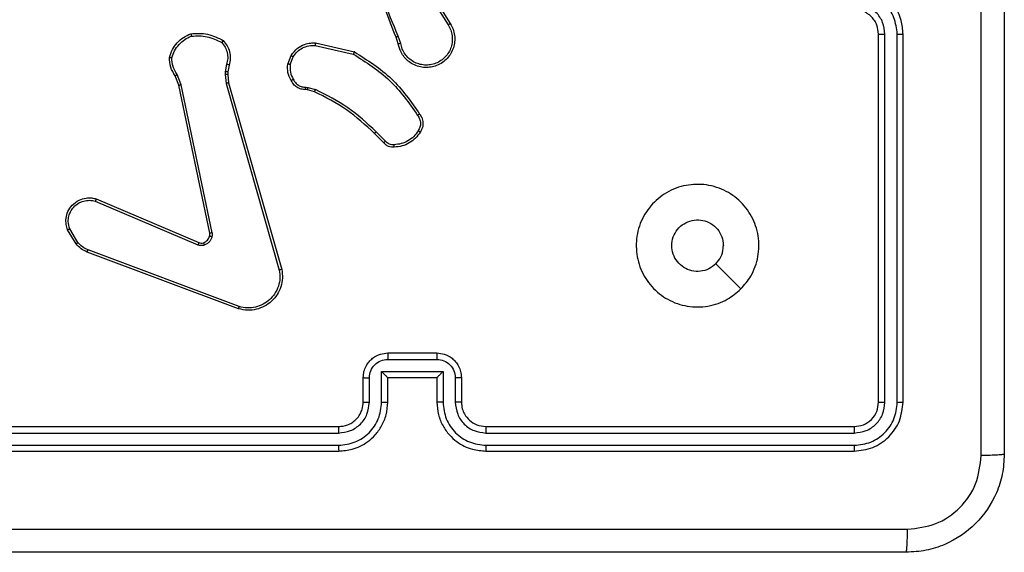
# Model space of a CAD drawing. Units: millimetres. Extents: x 54 to 887, y 111 to 1117.
# Drawn here: x 281 to 289, y 341 to 345 of the extents above; entities that cross this region are included whole.
import ezdxf

# ---------------------------------------------------------------- set-up
doc = ezdxf.new("R2010")
doc.units = ezdxf.units.MM
doc.header["$LTSCALE"] = 45

msp = doc.modelspace()

# ---------------------------------------------------------------- linework, layer by layer
at = {"color": 7, "linetype": 'Continuous', "lineweight": 25}
for p, q in [((284.1537, 345.5182), (284.3457, 345.2128)), ((284.1702, 345.5295), (284.3626, 345.2236)), ((283.9388, 345.0585), (283.9209, 345.1142)), ((283.9585, 345.0618), (283.9389, 345.1228)), ((287.8534, 342.1388), (287.8534, 345.1388)), ((287.9059, 342.1364), (287.9058, 345.1384)), ((288.006, 342.1364), (288.0059, 345.1384)), ((288.0534, 342.1388), (288.0534, 345.1388)), ((283.2619, 345.0459), (283.5725, 344.9752)), ((283.2637, 345.066), (283.581, 344.9936)), ((283.0385, 344.8944), (283.0661, 344.964)), ((283.0579, 344.8905), (283.083, 344.9536)), ((282.5401, 344.8924), (282.5292, 344.8317)), ((282.5595, 344.8865), (282.5495, 344.8311)), ((282.1511, 344.7222), (282.1196, 344.797)), ((282.1702, 344.726), (282.1357, 344.8079)), ((282.5292, 344.8317), (282.5282, 344.8092)), ((282.5282, 344.8092), (282.5367, 344.736)), ((282.5495, 344.8311), (282.5485, 344.8086)), ((282.5485, 344.8086), (282.5563, 344.7417)), ((282.402, 343.5156), (282.1511, 344.7222)), ((282.4212, 343.5191), (282.1702, 344.726)), ((282.5367, 344.736), (282.9695, 343.215)), ((282.5563, 344.7417), (282.9892, 343.2204)), ((283.1998, 344.6845), (283.1853, 344.6866)), ((283.186, 344.7064), (283.2023, 344.7041)), ((283.2566, 344.6681), (283.1998, 344.6845)), ((283.2023, 344.7041), (283.2646, 344.6862)), ((283.8205, 344.2533), (283.7448, 344.329)), ((283.8356, 344.2661), (283.7589, 344.3428)), ((281.4769, 343.7953), (282.3137, 343.4387)), ((281.4694, 343.776), (282.3054, 343.4197)), ((281.3283, 343.4394), (281.2616, 343.5508)), ((281.3134, 343.4275), (281.2438, 343.5438)), ((282.6375, 342.8987), (281.4041, 343.3616)), ((282.6435, 342.917), (281.4104, 343.3797)), ((283.8534, 342.5388), (284.2534, 342.5388)), ((283.8532, 342.4867), (284.2535, 342.4867)), ((283.8032, 342.3867), (284.3035, 342.3867)), ((283.8032, 342.1365), (283.8032, 342.3867)), ((284.3035, 342.3867), (284.3035, 342.1365)), ((283.6534, 342.1388), (283.6534, 342.3388)), ((283.7031, 342.1365), (283.7031, 342.3366)), ((283.8534, 342.3388), (283.8533, 342.3388)), ((283.8534, 342.1388), (283.8534, 342.3388)), ((283.8534, 342.3388), (284.2534, 342.3388)), ((284.2534, 342.3388), (284.2534, 342.1388)), ((284.2534, 342.3388), (284.2534, 342.3388)), ((284.4036, 342.3366), (284.4036, 342.1365)), ((284.4534, 342.3388), (284.4534, 342.1388)), ((280.451, 341.8863), (283.453, 341.8863)), ((280.4534, 341.9388), (283.4534, 341.9388)), ((284.6534, 341.9388), (287.6534, 341.9388)), ((284.6537, 341.8863), (287.6557, 341.8863)), ((280.451, 341.7862), (283.453, 341.7863)), ((284.6537, 341.7863), (287.6557, 341.7862)), ((280.4534, 341.7388), (283.4534, 341.7388)), ((284.6534, 341.7388), (287.6534, 341.7388))]:
    msp.add_line(p, q, dxfattribs=at)
at = {"color": 7, "linetype": 'Continuous', "lineweight": 25, "flags": 128}
msp.add_lwpolyline([(286.7318, 343.0604), (286.6293, 343.1629), (286.5269, 343.2653)], dxfattribs=at)
at = {"color": 7, "linetype": 'Continuous', "lineweight": 25}
for points, knots in [([(288.6907, 341.7031), (288.6906, 342.5995), (288.6906, 344.3924), (288.6906, 347.0852), (288.6906, 348.8781), (288.6907, 349.7745)], [0, 0, 0, 0, 0.333336, 0.666664, 1, 1, 1, 1]), ([(288.8784, 349.7638), (288.8784, 348.8698), (288.8784, 347.0816), (288.8784, 344.396), (288.8784, 342.6078), (288.8784, 341.7138)], [0, 0, 0, 0, 0.3332958, 0.6667014, 1, 1, 1, 1]), ([(283.9209, 345.1142), (283.859, 345.2668), (283.7351, 345.572), (283.7311, 345.9014), (283.729, 346.0661)], [0, 0, 0, 0, 0.5, 1, 1, 1, 1]), ([(283.9387, 345.1227), (283.8961, 345.2217), (283.8109, 345.4196), (283.7768, 345.6324), (283.7597, 345.7388)], [0, 0, 0, 0, 0.499992, 1, 1, 1, 1]), ([(288.0534, 345.1388), (288.0503, 345.1759), (288.0435, 345.2601), (287.9912, 345.3624), (287.9211, 345.4403), (287.8472, 345.4926), (287.7561, 345.531), (287.6885, 345.5361), (287.6534, 345.5388)], [0, 0, 0, 0, 0.176951, 0.402125, 0.53339, 0.676799, 0.83234, 1, 1, 1, 1]), ([(288.0059, 345.1384), (288.0003, 345.1842), (287.9892, 345.2758), (287.9091, 345.3919), (287.7932, 345.4727), (287.7016, 345.4833), (287.6557, 345.4886)], [0, 0, 0, 0, 0.249905, 0.499851, 0.749543, 1, 1, 1, 1]), ([(287.8534, 345.1388), (287.8508, 345.1634), (287.8469, 345.2013), (287.8228, 345.2474), (287.7995, 345.277), (287.7742, 345.2991), (287.7459, 345.3172), (287.7064, 345.3344), (287.6728, 345.3372), (287.6534, 345.3388)], [0, 0, 0, 0, 0.233626, 0.360019, 0.492477, 0.592731, 0.679024, 0.814849, 1, 1, 1, 1]), ([(287.9058, 345.1384), (287.9019, 345.1711), (287.8939, 345.2365), (287.8367, 345.3195), (287.7539, 345.3772), (287.6885, 345.3848), (287.6557, 345.3886)], [0, 0, 0, 0, 0.2499004, 0.4998489, 0.7495459, 1, 1, 1, 1]), ([(284.3626, 345.2236), (284.3709, 345.2086), (284.3876, 345.1787), (284.3993, 345.1281), (284.4005, 345.0765), (284.3901, 345.0265), (284.3695, 344.9802), (284.3392, 344.9391), (284.2996, 344.9048), (284.2543, 344.8808), (284.2061, 344.8675), (284.1569, 344.8644), (284.1061, 344.8722), (284.0451, 344.8962), (283.9946, 344.9381), (283.9551, 344.9968), (283.9449, 345.0353), (283.9388, 345.0585)], [0, 0, 0, 0, 0.062543, 0.125087, 0.187631, 0.250174, 0.310208, 0.371909, 0.435277, 0.50031, 0.557569, 0.617265, 0.679398, 0.743967, 0.855301, 0.91292, 1, 1, 1, 1]), ([(284.3457, 345.2128), (284.3533, 345.1991), (284.3686, 345.1717), (284.3794, 345.1255), (284.3804, 345.0783), (284.3709, 345.032), (284.3515, 344.9889), (284.323, 344.9512), (284.287, 344.9205), (284.2451, 344.8987), (284.1995, 344.8864), (284.1523, 344.8846), (284.1058, 344.8931), (284.0623, 344.9117), (284.024, 344.9393), (283.9928, 344.9747), (283.9695, 345.0161), (283.9621, 345.0466), (283.9585, 345.0618)], [0, 0, 0, 0, 0.0625071, 0.1250153, 0.1875051, 0.2500177, 0.3124989, 0.3750112, 0.4375067, 0.5000076, 0.5625055, 0.6249987, 0.6875128, 0.7499902, 0.8124964, 0.8749967, 0.9375036, 1, 1, 1, 1]), ([(284.3626, 345.2236), (284.3623, 345.2235), (284.3618, 345.2231), (284.3579, 345.2206), (284.3523, 345.217), (284.3479, 345.2142), (284.3457, 345.2128)], [0, 0, 0, 0, 0.250172, 0.5, 0.749828, 1, 1, 1, 1]), ([(282.0931, 344.9462), (282.0999, 344.9657), (282.1134, 345.0045), (282.1505, 345.0544), (282.1965, 345.0962), (282.2339, 345.1135), (282.2525, 345.1221)], [0, 0, 0, 0, 0.249886, 0.500001, 0.750114, 1, 1, 1, 1]), ([(282.2481, 345.1417), (282.2947, 345.1441), (282.3879, 345.1488), (282.4712, 345.1067), (282.5129, 345.0857)], [0, 0, 0, 0, 0.499999, 1, 1, 1, 1]), ([(282.2481, 345.1417), (282.2481, 345.1415), (282.2481, 345.141), (282.2488, 345.1379), (282.2496, 345.1342), (282.2505, 345.1306), (282.2514, 345.1265), (282.2522, 345.1236), (282.2525, 345.1221)], [0, 0, 0, 0, 0.211493, 0.448032, 0.576118, 0.710887, 0.852275, 1, 1, 1, 1]), ([(282.2525, 345.1221), (282.296, 345.124), (282.3829, 345.1279), (282.4609, 345.0892), (282.4998, 345.0699)], [0, 0, 0, 0, 0.500004, 1, 1, 1, 1]), ([(282.5129, 345.0857), (282.5127, 345.0855), (282.5124, 345.0851), (282.5102, 345.0825), (282.5077, 345.0794), (282.5054, 345.0766), (282.5027, 345.0734), (282.5008, 345.071), (282.4998, 345.0699)], [0, 0, 0, 0, 0.219179, 0.458201, 0.585652, 0.718534, 0.85674, 1, 1, 1, 1]), ([(282.5129, 345.0857), (282.5241, 345.0723), (282.5467, 345.0452), (282.5655, 344.9947), (282.5721, 344.9401), (282.5637, 344.9044), (282.5595, 344.8865)], [0, 0, 0, 0, 0.243049, 0.490729, 0.743044, 1, 1, 1, 1]), ([(283.9209, 345.1142), (283.9213, 345.1144), (283.922, 345.1147), (283.9267, 345.1169), (283.9326, 345.1197), (283.9367, 345.1217), (283.9387, 345.1227)], [0, 0, 0, 0, 0.2798542, 0.5590961, 0.7794802, 1, 1, 1, 1]), ([(287.8534, 345.1388), (287.8536, 345.1388), (287.854, 345.1387), (287.8572, 345.1387), (287.8621, 345.1386), (287.8687, 345.1385), (287.8767, 345.1385), (287.8859, 345.1384), (287.8957, 345.1384), (287.9025, 345.1384), (287.9058, 345.1384)], [0, 0, 0, 0, 0.125044, 0.250195, 0.375257, 0.5, 0.624743, 0.749805, 0.874956, 1, 1, 1, 1]), ([(288.0059, 345.1384), (288.0122, 345.1384), (288.0248, 345.1384), (288.0404, 345.1385), (288.0512, 345.1387), (288.0526, 345.1388), (288.0534, 345.1388)], [0, 0, 0, 0, 0.2501502, 0.5, 0.7498498, 1, 1, 1, 1]), ([(282.4998, 345.0699), (282.5099, 345.0574), (282.5299, 345.0326), (282.5461, 344.987), (282.5511, 344.939), (282.5438, 344.9079), (282.5401, 344.8924)], [0, 0, 0, 0, 0.25004, 0.499997, 0.749964, 1, 1, 1, 1]), ([(283.0661, 344.964), (283.0819, 344.9851), (283.111, 345.0237), (283.1698, 345.0547), (283.2206, 345.0671), (283.2508, 345.0664), (283.2637, 345.066)], [0, 0, 0, 0, 0.3346, 0.612976, 0.83485, 1, 1, 1, 1]), ([(283.083, 344.9536), (283.0934, 344.968), (283.114, 344.9969), (283.1583, 345.0273), (283.2087, 345.0458), (283.2442, 345.0459), (283.2619, 345.0459)], [0, 0, 0, 0, 0.250042, 0.5, 0.74996, 1, 1, 1, 1]), ([(283.2637, 345.066), (283.2637, 345.0657), (283.2636, 345.0651), (283.2631, 345.0605), (283.2626, 345.0538), (283.2622, 345.0486), (283.2619, 345.0459)], [0, 0, 0, 0, 0.250172, 0.5, 0.749828, 1, 1, 1, 1]), ([(283.9585, 345.0618), (283.9559, 345.0614), (283.9507, 345.0605), (283.9442, 345.0594), (283.9397, 345.0586), (283.9391, 345.0586), (283.9388, 345.0585)], [0, 0, 0, 0, 0.250171, 0.5, 0.749829, 1, 1, 1, 1]), ([(282.0736, 344.949), (282.0738, 344.949), (282.0743, 344.9488), (282.0774, 344.9484), (282.0811, 344.9479), (282.0846, 344.9474), (282.0887, 344.9468), (282.0916, 344.9464), (282.0931, 344.9462)], [0, 0, 0, 0, 0.215005, 0.452677, 0.58048, 0.71438, 0.854303, 1, 1, 1, 1]), ([(282.1196, 344.797), (282.1062, 344.8206), (282.0794, 344.8678), (282.0755, 344.9219), (282.0736, 344.949)], [0, 0, 0, 0, 0.499989, 1, 1, 1, 1]), ([(282.1357, 344.8079), (282.1235, 344.8294), (282.0992, 344.8724), (282.0951, 344.9216), (282.0931, 344.9462)], [0, 0, 0, 0, 0.499986, 1, 1, 1, 1]), ([(283.0661, 344.964), (283.0664, 344.9638), (283.067, 344.9633), (283.0715, 344.9606), (283.0771, 344.9571), (283.0811, 344.9548), (283.083, 344.9536)], [0, 0, 0, 0, 0.279839, 0.559083, 0.779493, 1, 1, 1, 1]), ([(283.581, 344.9936), (283.5809, 344.9934), (283.5807, 344.993), (283.5795, 344.9902), (283.5779, 344.9868), (283.5763, 344.9835), (283.5745, 344.9796), (283.5732, 344.9767), (283.5725, 344.9752)], [0, 0, 0, 0, 0.202234, 0.435811, 0.564669, 0.701716, 0.84694, 1, 1, 1, 1]), ([(283.5725, 344.9752), (283.6765, 344.9093), (283.8843, 344.7773), (284.026, 344.576), (284.0969, 344.4753)], [0, 0, 0, 0, 0.4999927, 1, 1, 1, 1]), ([(283.581, 344.9936), (283.6875, 344.9262), (283.8987, 344.7926), (284.0422, 344.5883), (284.1133, 344.487)], [0, 0, 0, 0, 0.504655, 1, 1, 1, 1]), ([(282.5595, 344.8865), (282.5591, 344.8865), (282.5583, 344.8867), (282.5531, 344.8883), (282.5467, 344.8903), (282.5423, 344.8917), (282.5401, 344.8924)], [0, 0, 0, 0, 0.279835, 0.55906, 0.779481, 1, 1, 1, 1]), ([(283.0659, 344.7607), (283.0552, 344.7817), (283.0339, 344.8238), (283.0369, 344.8709), (283.0385, 344.8944)], [0, 0, 0, 0, 0.5000003, 1, 1, 1, 1]), ([(283.0579, 344.8905), (283.0564, 344.8907), (283.0536, 344.8913), (283.0496, 344.892), (283.0462, 344.8927), (283.0424, 344.8935), (283.0392, 344.8942), (283.0387, 344.8943), (283.0385, 344.8944)], [0, 0, 0, 0, 0.141403, 0.278301, 0.41044, 0.537704, 0.77788, 1, 1, 1, 1]), ([(283.0579, 344.8905), (283.0567, 344.8692), (283.0542, 344.8267), (283.0737, 344.7888), (283.0834, 344.7699)], [0, 0, 0, 0, 0.500009, 1, 1, 1, 1]), ([(282.1196, 344.797), (282.1199, 344.7972), (282.1205, 344.7976), (282.1248, 344.8005), (282.1301, 344.8041), (282.1338, 344.8067), (282.1357, 344.8079)], [0, 0, 0, 0, 0.279589, 0.558973, 0.779273, 1, 1, 1, 1]), ([(282.5485, 344.8086), (282.5481, 344.8086), (282.5473, 344.8085), (282.5419, 344.8087), (282.5352, 344.8089), (282.5305, 344.8091), (282.5282, 344.8092)], [0, 0, 0, 0, 0.279835, 0.559055, 0.779478, 1, 1, 1, 1]), ([(282.5495, 344.8311), (282.5491, 344.831), (282.5483, 344.831), (282.5429, 344.8312), (282.5361, 344.8314), (282.5315, 344.8316), (282.5292, 344.8317)], [0, 0, 0, 0, 0.279835, 0.5590545, 0.779478, 1, 1, 1, 1]), ([(283.0659, 344.7607), (283.0662, 344.7608), (283.0666, 344.761), (283.0696, 344.7626), (283.073, 344.7643), (283.0761, 344.766), (283.0796, 344.7679), (283.0821, 344.7692), (283.0834, 344.7699)], [0, 0, 0, 0, 0.2264, 0.467935, 0.594843, 0.725925, 0.861055, 1, 1, 1, 1]), ([(283.1853, 344.6866), (283.1724, 344.6872), (283.1469, 344.6883), (283.1122, 344.7045), (283.0835, 344.7286), (283.0717, 344.7501), (283.0659, 344.7607)], [0, 0, 0, 0, 0.258017, 0.510689, 0.758017, 1, 1, 1, 1]), ([(283.0834, 344.7699), (283.0885, 344.7604), (283.0987, 344.7415), (283.1239, 344.7206), (283.1537, 344.7074), (283.1753, 344.7067), (283.186, 344.7064)], [0, 0, 0, 0, 0.250061, 0.499989, 0.749927, 1, 1, 1, 1]), ([(282.1511, 344.7222), (282.1514, 344.7222), (282.152, 344.7223), (282.1564, 344.7232), (282.1627, 344.7245), (282.1677, 344.7255), (282.1702, 344.726)], [0, 0, 0, 0, 0.249938, 0.499878, 0.749571, 1, 1, 1, 1]), ([(282.5563, 344.7417), (282.556, 344.7416), (282.5554, 344.7414), (282.5509, 344.7401), (282.5444, 344.7382), (282.5393, 344.7367), (282.5367, 344.736)], [0, 0, 0, 0, 0.250165, 0.5, 0.749835, 1, 1, 1, 1]), ([(283.1853, 344.6866), (283.1853, 344.6868), (283.1853, 344.6874), (283.1854, 344.6908), (283.1856, 344.6946), (283.1857, 344.6981), (283.1858, 344.7021), (283.186, 344.705), (283.186, 344.7064)], [0, 0, 0, 0, 0.227566, 0.4695821, 0.596327, 0.7270182, 0.861709, 1, 1, 1, 1]), ([(283.1998, 344.6845), (283.1998, 344.6849), (283.1998, 344.6857), (283.2005, 344.6909), (283.2014, 344.6973), (283.202, 344.7018), (283.2023, 344.7041)], [0, 0, 0, 0, 0.2795849, 0.5589512, 0.7792532, 1, 1, 1, 1]), ([(283.2566, 344.6681), (283.2568, 344.6685), (283.2571, 344.6692), (283.2592, 344.674), (283.2619, 344.6799), (283.2637, 344.6841), (283.2646, 344.6862)], [0, 0, 0, 0, 0.279586, 0.558954, 0.779255, 1, 1, 1, 1]), ([(283.7589, 344.3428), (283.6845, 344.4115), (283.5357, 344.5489), (283.355, 344.6404), (283.2646, 344.6862)], [0, 0, 0, 0, 0.500003, 1, 1, 1, 1]), ([(283.7448, 344.329), (283.6713, 344.3969), (283.5244, 344.5327), (283.3459, 344.623), (283.2566, 344.6681)], [0, 0, 0, 0, 0.500001, 1, 1, 1, 1]), ([(284.1133, 344.487), (284.1131, 344.4869), (284.1127, 344.4865), (284.1098, 344.4845), (284.1066, 344.4822), (284.1037, 344.4801), (284.1004, 344.4778), (284.098, 344.4761), (284.0969, 344.4753)], [0, 0, 0, 0, 0.2286353, 0.4709056, 0.597628, 0.728166, 0.8623725, 1, 1, 1, 1]), ([(284.0969, 344.4753), (284.103, 344.4659), (284.1154, 344.4471), (284.1214, 344.4134), (284.1176, 344.3794), (284.1066, 344.3598), (284.101, 344.35)], [0, 0, 0, 0, 0.2500714, 0.4999979, 0.7499222, 1, 1, 1, 1]), ([(284.1133, 344.487), (284.1197, 344.4774), (284.1342, 344.4554), (284.1425, 344.4129), (284.1364, 344.3711), (284.1231, 344.3483), (284.1178, 344.3394)], [0, 0, 0, 0, 0.218519, 0.500094, 0.804, 1, 1, 1, 1]), ([(283.7448, 344.329), (283.745, 344.3292), (283.7455, 344.3296), (283.7487, 344.3327), (283.7534, 344.3373), (283.757, 344.3409), (283.7589, 344.3428)], [0, 0, 0, 0, 0.24994, 0.499877, 0.749556, 1, 1, 1, 1]), ([(284.101, 344.35), (284.0896, 344.3339), (284.0668, 344.3017), (284.0186, 344.2667), (283.9642, 344.2423), (283.9249, 344.2386), (283.9053, 344.2368)], [0, 0, 0, 0, 0.249874, 0.500009, 0.75014, 1, 1, 1, 1]), ([(284.1178, 344.3394), (284.1176, 344.3395), (284.1172, 344.3398), (284.1143, 344.3415), (284.1111, 344.3435), (284.1081, 344.3454), (284.1047, 344.3476), (284.1023, 344.3492), (284.101, 344.35)], [0, 0, 0, 0, 0.222694, 0.4630508, 0.5902644, 0.7222615, 0.8589247, 1, 1, 1, 1]), ([(283.8205, 344.2533), (283.8207, 344.2534), (283.8211, 344.2537), (283.8235, 344.2557), (283.8263, 344.2581), (283.829, 344.2604), (283.8322, 344.2631), (283.8344, 344.2651), (283.8356, 344.2661)], [0, 0, 0, 0, 0.212683, 0.449796, 0.577773, 0.712113, 0.852997, 1, 1, 1, 1]), ([(283.9068, 344.2171), (283.8989, 344.2167), (283.883, 344.2159), (283.8595, 344.2225), (283.8374, 344.2344), (283.8262, 344.2469), (283.8205, 344.2533)], [0, 0, 0, 0, 0.240083, 0.486778, 0.740084, 1, 1, 1, 1]), ([(283.9053, 344.2368), (283.8987, 344.2364), (283.8854, 344.2356), (283.8661, 344.2412), (283.8486, 344.2511), (283.8399, 344.2611), (283.8356, 344.2661)], [0, 0, 0, 0, 0.250039, 0.500007, 0.74997, 1, 1, 1, 1]), ([(283.9068, 344.2171), (283.9068, 344.2174), (283.9067, 344.218), (283.9064, 344.2224), (283.9059, 344.2288), (283.9055, 344.2341), (283.9053, 344.2368)], [0, 0, 0, 0, 0.242303, 0.489698, 0.741881, 1, 1, 1, 1]), ([(286.7318, 343.0604), (286.6962, 343.0301), (286.6395, 342.9818), (286.5451, 342.9405), (286.464, 342.9188), (286.3793, 342.9117), (286.2952, 342.9186), (286.2126, 342.9395), (286.1356, 342.9736), (286.0653, 343.0209), (286.0043, 343.0787), (285.953, 343.1464), (285.9139, 343.2213), (285.8883, 343.3028), (285.877, 343.3863), (285.8795, 343.4709), (285.8957, 343.5536), (285.9264, 343.6337), (285.9702, 343.7061), (286.025, 343.7701), (286.0888, 343.8241), (286.1626, 343.8679), (286.2424, 343.8974), (286.3253, 343.9129), (286.4086, 343.9149), (286.493, 343.903), (286.5739, 343.8765), (286.6494, 343.8368), (286.716, 343.7857), (286.7738, 343.7236), (286.82, 343.6533), (286.8539, 343.5754), (286.8743, 343.4936), (286.8805, 343.4087), (286.8726, 343.3246), (286.8503, 343.2425), (286.8086, 343.15), (286.7608, 343.0943), (286.7318, 343.0604)], [0, 0, 0, 0, 0.044379, 0.070703, 0.097772, 0.124293, 0.151585, 0.178128, 0.205443, 0.231767, 0.258848, 0.2854, 0.312711, 0.339284, 0.366653, 0.392942, 0.419952, 0.446813, 0.474527, 0.500451, 0.527058, 0.554127, 0.582065, 0.607909, 0.634441, 0.661364, 0.689105, 0.715467, 0.742592, 0.769043, 0.796258, 0.822727, 0.849955, 0.8765, 0.903821, 0.930305, 0.957568, 1, 1, 1, 1]), ([(281.2438, 343.5438), (281.2393, 343.5579), (281.2296, 343.588), (281.2297, 343.6391), (281.2447, 343.6941), (281.28, 343.7477), (281.3325, 343.7866), (281.3897, 343.8038), (281.438, 343.805), (281.4652, 343.7982), (281.4769, 343.7953)], [0, 0, 0, 0, 0.103761, 0.221727, 0.353875, 0.500176, 0.664938, 0.803242, 0.914962, 1, 1, 1, 1]), ([(281.4769, 343.7953), (281.4768, 343.7951), (281.4766, 343.7946), (281.4754, 343.7917), (281.4739, 343.7881), (281.4726, 343.7845), (281.471, 343.7804), (281.4699, 343.7775), (281.4694, 343.776)], [0, 0, 0, 0, 0.205651, 0.440353, 0.568937, 0.705149, 0.848945, 1, 1, 1, 1]), ([(281.2616, 343.5508), (281.2561, 343.5704), (281.2466, 343.6046), (281.2526, 343.6527), (281.2677, 343.6934), (281.2931, 343.7302), (281.3304, 343.7608), (281.3746, 343.7794), (281.4226, 343.7861), (281.4538, 343.7793), (281.4694, 343.776)], [0, 0, 0, 0, 0.158649, 0.276907, 0.374887, 0.500004, 0.624987, 0.750024, 0.874994, 1, 1, 1, 1]), ([(281.2438, 343.5438), (281.2441, 343.5439), (281.2446, 343.5441), (281.2487, 343.5457), (281.2545, 343.548), (281.2592, 343.5499), (281.2616, 343.5508)], [0, 0, 0, 0, 0.250136, 0.499998, 0.749861, 1, 1, 1, 1]), ([(286.5269, 343.2653), (286.5085, 343.2503), (286.4719, 343.2202), (286.4019, 343.2013), (286.3304, 343.2052), (286.264, 343.2329), (286.2106, 343.2809), (286.1761, 343.344), (286.1643, 343.4149), (286.1768, 343.4857), (286.212, 343.5484), (286.2659, 343.5959), (286.3324, 343.6228), (286.4041, 343.6263), (286.4729, 343.6058), (286.5312, 343.5636), (286.5721, 343.5046), (286.5872, 343.4514), (286.5881, 343.4208), (286.5884, 343.4138)], [0, 0, 0, 0, 0.061297, 0.122592, 0.183902, 0.245271, 0.306659, 0.368103, 0.429516, 0.49092, 0.552225, 0.613533, 0.67478, 0.7361, 0.797424, 0.85884, 0.920276, 0.981707, 1, 1, 1, 1]), ([(282.4207, 343.4872), (282.4182, 343.4795), (282.4132, 343.464), (282.3986, 343.4442), (282.3803, 343.4276), (282.3653, 343.4211), (282.3579, 343.4179)], [0, 0, 0, 0, 0.246382, 0.499998, 0.751706, 1, 1, 1, 1]), ([(282.4016, 343.4924), (282.4023, 343.4963), (282.4037, 343.504), (282.4026, 343.5117), (282.402, 343.5156)], [0, 0, 0, 0, 0.500031, 1, 1, 1, 1]), ([(282.4016, 343.4924), (282.4019, 343.4923), (282.4025, 343.492), (282.4068, 343.4907), (282.4131, 343.489), (282.4181, 343.4878), (282.4207, 343.4872)], [0, 0, 0, 0, 0.249934, 0.499873, 0.74956, 1, 1, 1, 1]), ([(282.4212, 343.5191), (282.4184, 343.5185), (282.4127, 343.5174), (282.4065, 343.5162), (282.4027, 343.5156), (282.4022, 343.5156), (282.402, 343.5156)], [0, 0, 0, 0, 0.280123, 0.559274, 0.779702, 1, 1, 1, 1]), ([(282.4212, 343.5191), (282.422, 343.5138), (282.4236, 343.5031), (282.4216, 343.4925), (282.4207, 343.4872)], [0, 0, 0, 0, 0.499164, 1, 1, 1, 1]), ([(281.3134, 343.4275), (281.3137, 343.4277), (281.3142, 343.4282), (281.3182, 343.4313), (281.3231, 343.4352), (281.3266, 343.438), (281.3283, 343.4394)], [0, 0, 0, 0, 0.279596, 0.559006, 0.779302, 1, 1, 1, 1]), ([(281.4041, 343.3616), (281.3865, 343.3696), (281.3518, 343.3855), (281.3261, 343.4136), (281.3134, 343.4275)], [0, 0, 0, 0, 0.505569, 1, 1, 1, 1]), ([(281.4104, 343.3797), (281.3947, 343.3869), (281.3633, 343.4012), (281.34, 343.4267), (281.3283, 343.4394)], [0, 0, 0, 0, 0.500003, 1, 1, 1, 1]), ([(282.3137, 343.4387), (282.3135, 343.4383), (282.3132, 343.4376), (282.3109, 343.4325), (282.3082, 343.4262), (282.3064, 343.4218), (282.3054, 343.4197)], [0, 0, 0, 0, 0.279828, 0.559033, 0.779469, 1, 1, 1, 1]), ([(282.3579, 343.4179), (282.3491, 343.4158), (282.3314, 343.4115), (282.3141, 343.417), (282.3054, 343.4197)], [0, 0, 0, 0, 0.500009, 1, 1, 1, 1]), ([(282.3137, 343.4387), (282.3197, 343.4367), (282.3322, 343.4327), (282.3451, 343.4358), (282.3518, 343.4374)], [0, 0, 0, 0, 0.4778857, 1, 1, 1, 1]), ([(282.3518, 343.4374), (282.3518, 343.437), (282.3519, 343.4362), (282.3535, 343.431), (282.3556, 343.4246), (282.3572, 343.4201), (282.3579, 343.4179)], [0, 0, 0, 0, 0.279828, 0.559054, 0.779481, 1, 1, 1, 1]), ([(286.5269, 343.2653), (286.5419, 343.2836), (286.5719, 343.3202), (286.587, 343.3748), (286.5881, 343.4061), (286.5884, 343.4138)], [0, 0, 0, 0, 0.4289138, 0.8578265, 1, 1, 1, 1]), ([(281.4041, 343.3616), (281.4041, 343.362), (281.4043, 343.3627), (281.4059, 343.3675), (281.4081, 343.3734), (281.4096, 343.3776), (281.4104, 343.3797)], [0, 0, 0, 0, 0.279593, 0.558997, 0.779295, 1, 1, 1, 1]), ([(282.9892, 343.2204), (282.9922, 343.1966), (282.9983, 343.1491), (282.984, 343.0779), (282.9533, 343.0128), (282.9074, 342.9584), (282.8497, 342.9174), (282.7834, 342.8921), (282.7102, 342.883), (282.6619, 342.8935), (282.6375, 342.8987)], [0, 0, 0, 0, 0.124966, 0.249942, 0.37493, 0.499931, 0.619428, 0.742601, 0.869457, 1, 1, 1, 1]), ([(282.9695, 343.215), (282.9722, 343.193), (282.9776, 343.149), (282.964, 343.081), (282.9346, 343.021), (282.891, 342.9705), (282.838, 342.9333), (282.7753, 342.9103), (282.7085, 342.9029), (282.6652, 342.9123), (282.6435, 342.917)], [0, 0, 0, 0, 0.125037, 0.249983, 0.386888, 0.499975, 0.62498, 0.749992, 0.874993, 1, 1, 1, 1]), ([(282.9892, 343.2204), (282.989, 343.2202), (282.9886, 343.22), (282.9854, 343.2191), (282.9817, 343.2181), (282.9781, 343.2171), (282.974, 343.2161), (282.971, 343.2154), (282.9695, 343.215)], [0, 0, 0, 0, 0.2118418, 0.4486139, 0.5767074, 0.7113909, 0.8525867, 1, 1, 1, 1]), ([(282.6375, 342.8987), (282.6375, 342.8989), (282.6376, 342.8994), (282.6385, 342.9021), (282.6396, 342.9054), (282.6407, 342.9087), (282.642, 342.9127), (282.643, 342.9155), (282.6435, 342.917)], [0, 0, 0, 0, 0.202403, 0.436159, 0.565031, 0.70191, 0.847037, 1, 1, 1, 1]), ([(283.6534, 342.3388), (283.6546, 342.3554), (283.6569, 342.3876), (283.6744, 342.4316), (283.6989, 342.4682), (283.7367, 342.5045), (283.789, 342.5331), (283.8332, 342.537), (283.8534, 342.5388)], [0, 0, 0, 0, 0.158741, 0.307907, 0.447493, 0.577491, 0.807752, 1, 1, 1, 1]), ([(283.8534, 342.5388), (283.8534, 342.5386), (283.8533, 342.5382), (283.8533, 342.535), (283.8533, 342.5302), (283.8533, 342.5237), (283.8532, 342.5157), (283.8532, 342.5066), (283.8532, 342.4968), (283.8532, 342.4901), (283.8532, 342.4867)], [0, 0, 0, 0, 0.125043, 0.250193, 0.375254, 0.5, 0.624746, 0.749807, 0.874957, 1, 1, 1, 1]), ([(284.2534, 342.5388), (284.2534, 342.5386), (284.2534, 342.5382), (284.2534, 342.535), (284.2534, 342.5302), (284.2534, 342.5237), (284.2535, 342.5157), (284.2535, 342.5066), (284.2535, 342.4968), (284.2535, 342.4901), (284.2535, 342.4867)], [0, 0, 0, 0, 0.125043, 0.250192, 0.375253, 0.5, 0.624747, 0.749808, 0.874957, 1, 1, 1, 1]), ([(284.2534, 342.5388), (284.2736, 342.537), (284.318, 342.5331), (284.3703, 342.5043), (284.4081, 342.468), (284.4324, 342.4314), (284.4499, 342.3875), (284.4522, 342.3554), (284.4534, 342.3388)], [0, 0, 0, 0, 0.193155, 0.423718, 0.553641, 0.693, 0.841789, 1, 1, 1, 1]), ([(283.7031, 342.3366), (283.7054, 342.3563), (283.71, 342.3956), (283.7446, 342.4452), (283.7944, 342.4796), (283.8336, 342.4843), (283.8532, 342.4867)], [0, 0, 0, 0, 0.250459, 0.500155, 0.750098, 1, 1, 1, 1]), ([(284.2535, 342.4867), (284.2731, 342.4843), (284.3123, 342.4796), (284.3621, 342.4452), (284.3967, 342.3956), (284.4013, 342.3563), (284.4036, 342.3366)], [0, 0, 0, 0, 0.249903, 0.499849, 0.749544, 1, 1, 1, 1]), ([(283.8032, 342.3867), (283.8087, 342.3812), (283.8198, 342.3702), (283.8332, 342.3571), (283.8427, 342.3481), (283.8484, 342.3428), (283.8522, 342.3394), (283.8529, 342.339), (283.8533, 342.3388)], [0, 0, 0, 0, 0.25147, 0.502487, 0.646497, 0.775724, 0.892512, 1, 1, 1, 1]), ([(284.3035, 342.3867), (284.298, 342.3812), (284.287, 342.3702), (284.2735, 342.3571), (284.264, 342.3481), (284.2583, 342.3428), (284.2545, 342.3395), (284.2538, 342.339), (284.2534, 342.3388)], [0, 0, 0, 0, 0.251476, 0.502491, 0.646472, 0.775671, 0.892482, 1, 1, 1, 1]), ([(283.6534, 342.3388), (283.6543, 342.3385), (283.6563, 342.3379), (283.6695, 342.3371), (283.6859, 342.3367), (283.6974, 342.3367), (283.7031, 342.3366)], [0, 0, 0, 0, 0.279846, 0.55908, 0.779488, 1, 1, 1, 1]), ([(284.4534, 342.3388), (284.4524, 342.3385), (284.4505, 342.3379), (284.4372, 342.3371), (284.4208, 342.3367), (284.4093, 342.3367), (284.4036, 342.3366)], [0, 0, 0, 0, 0.279845, 0.559079, 0.779488, 1, 1, 1, 1]), ([(283.453, 341.7863), (283.4988, 341.7918), (283.5903, 341.803), (283.7064, 341.8831), (283.7872, 341.9989), (283.7979, 342.0906), (283.8032, 342.1365)], [0, 0, 0, 0, 0.249905, 0.499852, 0.749544, 1, 1, 1, 1]), ([(283.453, 341.8863), (283.4857, 341.8903), (283.5511, 341.8983), (283.634, 341.9555), (283.6917, 342.0382), (283.6993, 342.1037), (283.7031, 342.1365)], [0, 0, 0, 0, 0.2499, 0.499849, 0.749546, 1, 1, 1, 1]), ([(283.4534, 341.7388), (283.4903, 341.7418), (283.5744, 341.7486), (283.6767, 341.8008), (283.7546, 341.8708), (283.807, 341.9447), (283.8455, 342.0359), (283.8507, 342.1037), (283.8534, 342.1388)], [0, 0, 0, 0, 0.17649, 0.401511, 0.532815, 0.676339, 0.832072, 1, 1, 1, 1]), ([(283.4534, 341.9388), (283.4779, 341.9414), (283.5158, 341.9453), (283.562, 341.9694), (283.5915, 341.9927), (283.6135, 342.0178), (283.6316, 342.046), (283.6489, 342.0855), (283.6517, 342.1193), (283.6534, 342.1388)], [0, 0, 0, 0, 0.2335315, 0.3599337, 0.4924386, 0.5921483, 0.6777228, 0.8137444, 1, 1, 1, 1]), ([(283.6534, 342.1388), (283.6541, 342.1385), (283.6557, 342.1379), (283.6671, 342.1371), (283.6836, 342.1366), (283.6966, 342.1365), (283.7031, 342.1365)], [0, 0, 0, 0, 0.250169, 0.5, 0.749831, 1, 1, 1, 1]), ([(283.8032, 342.1365), (283.8098, 342.1365), (283.8229, 342.1366), (283.8395, 342.1371), (283.851, 342.1379), (283.8526, 342.1385), (283.8534, 342.1388)], [0, 0, 0, 0, 0.250173, 0.5, 0.749827, 1, 1, 1, 1]), ([(284.3035, 342.1365), (284.297, 342.1365), (284.2839, 342.1366), (284.2672, 342.1371), (284.2557, 342.1379), (284.2541, 342.1385), (284.2534, 342.1388)], [0, 0, 0, 0, 0.2501714, 0.5, 0.7498286, 1, 1, 1, 1]), ([(284.2534, 342.1388), (284.256, 342.1038), (284.2611, 342.0363), (284.2994, 341.9453), (284.3515, 341.8715), (284.4293, 341.8013), (284.5318, 341.7488), (284.6162, 341.7419), (284.6534, 341.7388)], [0, 0, 0, 0, 0.1672762, 0.3225431, 0.4657877, 0.5969983, 0.8223907, 1, 1, 1, 1]), ([(284.3035, 342.1365), (284.3088, 342.0906), (284.3195, 341.9989), (284.4003, 341.8831), (284.5164, 341.803), (284.608, 341.7918), (284.6537, 341.7863)], [0, 0, 0, 0, 0.2504544, 0.5001448, 0.7500943, 1, 1, 1, 1]), ([(284.4534, 342.1388), (284.4526, 342.1385), (284.451, 342.1379), (284.4396, 342.1371), (284.4231, 342.1366), (284.4101, 342.1365), (284.4036, 342.1365)], [0, 0, 0, 0, 0.250169, 0.5, 0.749831, 1, 1, 1, 1]), ([(284.4036, 342.1365), (284.4076, 342.1038), (284.4155, 342.0385), (284.4726, 341.9556), (284.5554, 341.8978), (284.6209, 341.8901), (284.6537, 341.8863)], [0, 0, 0, 0, 0.249939, 0.4998784, 0.7495676, 1, 1, 1, 1]), ([(284.4534, 342.1388), (284.4548, 342.1204), (284.4575, 342.0866), (284.4796, 342.0348), (284.5177, 341.9868), (284.5788, 341.9471), (284.6278, 341.9417), (284.6534, 341.9388)], [0, 0, 0, 0, 0.176048, 0.323731, 0.533031, 0.756671, 1, 1, 1, 1]), ([(287.6534, 341.9388), (287.6796, 341.9418), (287.7319, 341.9478), (287.7981, 341.994), (287.8444, 342.0602), (287.8504, 342.1126), (287.8534, 342.1388)], [0, 0, 0, 0, 0.250014, 0.49987, 0.749792, 1, 1, 1, 1]), ([(287.6534, 341.7388), (287.7058, 341.7448), (287.8105, 341.7568), (287.9428, 341.8493), (288.0353, 341.9816), (288.0473, 342.0864), (288.0534, 342.1388)], [0, 0, 0, 0, 0.249958, 0.499871, 0.749849, 1, 1, 1, 1]), ([(287.6557, 341.8863), (287.6885, 341.89), (287.7378, 341.8956), (287.7958, 341.9273), (287.846, 341.9688), (287.894, 342.0386), (287.9019, 342.1038), (287.9059, 342.1364)], [0, 0, 0, 0, 0.250153, 0.37617, 0.500781, 0.750383, 1, 1, 1, 1]), ([(287.6557, 341.7862), (287.7016, 341.7914), (287.7706, 341.7992), (287.8518, 341.8436), (287.9222, 341.9018), (287.9894, 341.9994), (288.0004, 342.0908), (288.006, 342.1364)], [0, 0, 0, 0, 0.25015, 0.376167, 0.500772, 0.750378, 1, 1, 1, 1]), ([(287.8534, 342.1388), (287.8544, 342.1385), (287.8565, 342.1377), (287.8706, 342.1369), (287.888, 342.1365), (287.8999, 342.1365), (287.9059, 342.1364)], [0, 0, 0, 0, 0.279843, 0.559005, 0.779447, 1, 1, 1, 1]), ([(288.006, 342.1364), (288.013, 342.1365), (288.027, 342.1366), (288.0425, 342.1373), (288.0517, 342.138), (288.0528, 342.1385), (288.0534, 342.1388)], [0, 0, 0, 0, 0.279838, 0.559146, 0.779529, 1, 1, 1, 1]), ([(283.4534, 341.9388), (283.4533, 341.9386), (283.4533, 341.9382), (283.4532, 341.935), (283.4531, 341.9301), (283.4531, 341.9235), (283.453, 341.9155), (283.453, 341.9063), (283.453, 341.8965), (283.453, 341.8897), (283.453, 341.8863)], [0, 0, 0, 0, 0.125044, 0.250195, 0.375257, 0.5, 0.624743, 0.749805, 0.874956, 1, 1, 1, 1]), ([(284.6534, 341.9388), (284.6534, 341.9386), (284.6534, 341.9382), (284.6535, 341.935), (284.6536, 341.9301), (284.6536, 341.9235), (284.6537, 341.9154), (284.6537, 341.9063), (284.6537, 341.8965), (284.6537, 341.8897), (284.6537, 341.8863)], [0, 0, 0, 0, 0.125044, 0.250192, 0.375253, 0.5, 0.624747, 0.749808, 0.874956, 1, 1, 1, 1]), ([(287.6534, 341.9388), (287.6537, 341.9378), (287.6544, 341.9357), (287.6552, 341.9216), (287.6557, 341.9042), (287.6557, 341.8922), (287.6557, 341.8863)], [0, 0, 0, 0, 0.2798433, 0.5590046, 0.7794469, 1, 1, 1, 1]), ([(283.453, 341.7863), (283.453, 341.78), (283.453, 341.7674), (283.4531, 341.7517), (283.4532, 341.741), (283.4533, 341.7395), (283.4534, 341.7388)], [0, 0, 0, 0, 0.25015, 0.5, 0.74985, 1, 1, 1, 1]), ([(284.6537, 341.7863), (284.6537, 341.78), (284.6537, 341.7674), (284.6536, 341.7518), (284.6535, 341.741), (284.6534, 341.7395), (284.6534, 341.7388)], [0, 0, 0, 0, 0.250147, 0.5, 0.749853, 1, 1, 1, 1]), ([(287.6557, 341.7862), (287.6557, 341.7792), (287.6555, 341.7651), (287.6549, 341.7496), (287.6542, 341.7405), (287.6536, 341.7394), (287.6534, 341.7388)], [0, 0, 0, 0, 0.279838, 0.559146, 0.779529, 1, 1, 1, 1]), ([(288.8784, 341.7138), (288.8751, 341.6593), (288.8687, 341.5518), (288.8039, 341.3516), (288.6584, 341.1339), (288.4408, 340.9884), (288.2406, 340.9235), (288.1329, 340.9171), (288.0784, 340.9138)], [0, 0, 0, 0, 0.130357, 0.257319, 0.49999, 0.742411, 0.869443, 1, 1, 1, 1]), ([(288.8784, 341.7138), (288.8756, 341.7125), (288.87, 341.7098), (288.8272, 341.7063), (288.7654, 341.7038), (288.7156, 341.7033), (288.6907, 341.7031)], [0, 0, 0, 0, 0.250402, 0.500126, 0.750061, 1, 1, 1, 1]), ([(288.0891, 341.1015), (288.1678, 341.1107), (288.3252, 341.1292), (288.5245, 341.2677), (288.6635, 341.4668), (288.6816, 341.6244), (288.6907, 341.7031)], [0, 0, 0, 0, 0.25003, 0.499938, 0.75004, 1, 1, 1, 1]), ([(280.0176, 341.1015), (280.9141, 341.1015), (282.707, 341.1016), (285.3998, 341.1016), (287.1926, 341.1015), (288.0891, 341.1015)], [0, 0, 0, 0, 0.333336, 0.666664, 1, 1, 1, 1]), ([(288.0784, 340.9138), (288.0797, 340.9167), (288.0824, 340.9226), (288.0859, 340.9649), (288.0884, 341.0266), (288.0889, 341.0765), (288.0891, 341.1015)], [0, 0, 0, 0, 0.249939, 0.499873, 0.749597, 1, 1, 1, 1]), ([(288.0784, 340.9138), (287.1844, 340.9138), (285.3962, 340.9138), (282.7106, 340.9138), (280.9223, 340.9138), (280.0284, 340.9138)], [0, 0, 0, 0, 0.333296, 0.666701, 1, 1, 1, 1])]:
    msp.add_open_spline(points, degree=3, knots=knots, dxfattribs=at)
for points in [[(282.0736, 344.949), (282.0807, 344.9705), (282.095, 345.0133), (282.1353, 345.0685), (282.1862, 345.114), (282.2274, 345.1325), (282.2481, 345.1417)], [(284.1178, 344.3394), (284.1056, 344.322), (284.0811, 344.2872), (284.0293, 344.249), (283.9704, 344.2231), (283.928, 344.2191), (283.9068, 344.2171)], [(282.3518, 343.4374), (282.3577, 343.44), (282.3696, 343.4451), (282.3842, 343.4581), (282.3957, 343.4739), (282.3997, 343.4863), (282.4016, 343.4924)]]:
    msp.add_open_spline(points, degree=3, dxfattribs=at)

doc.saveas('drawing.dxf')
